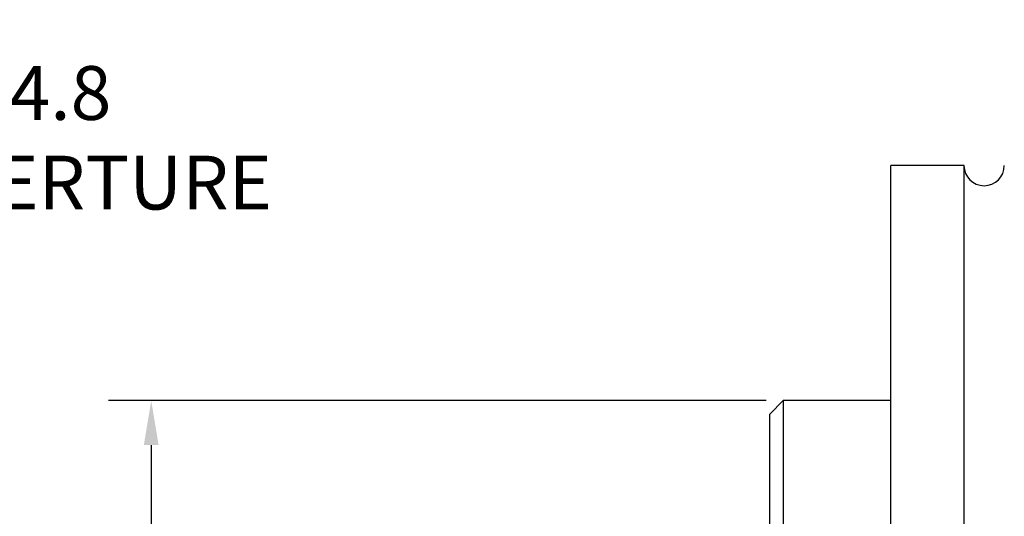
# Model space of a CAD drawing. Units: millimetres. Extents: x 18 to 264, y 19 to 192.
# Drawn here: x 133 to 206, y 129 to 166 of the extents above; entities that cross this region are included whole.
import ezdxf

# ---------------------------------------------------------------- set-up
doc = ezdxf.new("R2010")
doc.units = ezdxf.units.MM
doc.header["$MEASUREMENT"] = 0
doc.header["$PDSIZE"] = -1
doc.layers.get('0').update_dxf_attribs({"lineweight": 0})
doc.layers.get('Defpoints').update_dxf_attribs({"lineweight": 0})
doc.layers.add('SLD-0', color=7, linetype='Continuous', lineweight=0)
doc.dimstyles.get("Standard").update_dxf_attribs({"dimtxt": 4, "dimasz": 3.302, "dimexe": 3.175, "dimexo": 1.27, "dimgap": 1.524, "dimtad": 0, "dimtih": 1, "dimtoh": 1, "dimdec": 1, "dimzin": 1, "dimdsep": 46, "dimtxsty": 'Standard', "dimcen": 0, "dimazin": 0, "dimtfac": 1, "dimtdec": 1, "dimtofl": 0, "dimtmove": 0, "dimatfit": 3, "dimfxl": 1, "dimtzin": 1, "dimarcsym": 0})

# ---------------------------------------------------------------- blocks, each defined once
blk = doc.blocks.new('*D10')
at = {"layer": 'Defpoints', "color": 0}
for p in [(81.859, 115.166), (64.145, 85.212)]:
    blk.add_point(p, dxfattribs=at)
at = {"layer": 'SLD-0', "color": 0, "linetype": 'ByBlock', "lineweight": -2}
for p, q in [((106.437, 156.726), (83.54, 118.009)), ((109.739, 156.726), (106.437, 156.726)), ((73.002, 97.689), (73.002, 102.689)), ((70.502, 100.189), (75.502, 100.189))]:
    blk.add_line(p, q, dxfattribs=at)
at = {"layer": 'SLD-0', "color": 0}
blk.add_solid([(83.066, 118.289), (84.014, 117.728), (81.859, 115.166)], dxfattribs=at)
at = {"layer": 'SLD-0', "color": 0, "insert": (132.001, 156.726), "char_height": 4, "attachment_point": 5}
blk.add_mtext('%%c34.8\\PMIN APERTURE', dxfattribs=at)
blk = doc.blocks.new('*D13')
at = {"layer": 'Defpoints', "color": 0}
for p in [(189.291, 137.689), (142.291, 62.689), (189.291, 62.689)]:
    blk.add_point(p, dxfattribs=at)
at = {"layer": 'SLD-0', "color": 0, "linetype": 'ByBlock', "lineweight": -2}
for p, q in [((188.021, 137.689), (139.116, 137.689)), ((142.291, 134.387), (142.291, 100.326)), ((142.291, 65.991), (142.291, 92.974)), ((188.021, 62.689), (139.116, 62.689))]:
    blk.add_line(p, q, dxfattribs=at)
at = {"layer": 'SLD-0', "color": 0}
for points in [[(142.841, 134.387), (141.741, 134.387), (142.291, 137.689)], [(141.741, 65.991), (142.841, 65.991), (142.291, 62.689)]]:
    blk.add_solid(points, dxfattribs=at)
at = {"layer": 'SLD-0', "color": 0, "insert": (142.291, 96.65), "char_height": 4, "attachment_point": 5}
blk.add_mtext('%%c75.0', dxfattribs=at)

msp = doc.modelspace()

# ---------------------------------------------------------------- linework, layer by layer
at = {"color": 7, "linetype": 'Continuous', "lineweight": 25}
for p, q in [((202.727, 155.18), (197.291, 155.18)), ((197.291, 116.669), (197.291, 155.18)), ((202.727, 100.189), (202.727, 155.18)), ((189.291, 137.689), (188.291, 136.689)), ((197.291, 137.689), (189.291, 137.689)), ((189.291, 137.689), (189.291, 124.783)), ((188.291, 125.447), (188.291, 136.689))]:
    msp.add_line(p, q, dxfattribs=at)
msp.add_arc((204.225, 155.18), 1.499, 180, 0, dxfattribs=at)

# ---------------------------------------------------------------- dimensions: what is measured, and where the dimension line sits
at = {"layer": 'SLD-0', "linetype": 'Continuous'}
dim = msp.add_diameter_dim_2p(p1=(64.145, 85.212), p2=(81.859, 115.166), text='<>\\PMIN APERTURE', dimstyle='Standard', override={"dimrnd": 1e-07, "dimcen": 2.5, "dimadec": 1}, dxfattribs=at)
dim.commit()
dim.dimension.update_dxf_attribs({"geometry": '*D10', "text_midpoint": (132.001, 156.726), "dimtype": 163})
at = {"layer": 'SLD-0'}
dim = msp.add_linear_dim(base=(142.291, 62.689), p1=(189.291, 137.689), p2=(189.291, 62.689), angle=90, text='%%c<>', dimstyle='Standard', override={"dimrnd": 1e-07, "dimcen": 2.5, "dimadec": 1}, dxfattribs=at)
dim.commit()
dim.dimension.update_dxf_attribs({"geometry": '*D13', "text_midpoint": (142.291, 96.65), "dimtype": 160})

doc.saveas('drawing.dxf')
